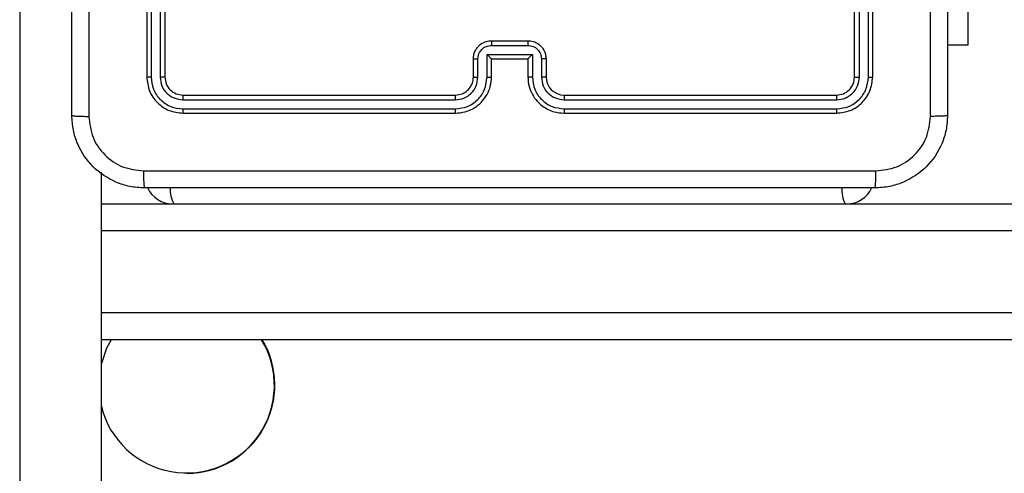
# Model space of a CAD drawing. Units: millimetres. Extents: x -6154 to 355281, y -3372 to 11531.
# Drawn here: x -3661 to -3553, y 6116 to 6166 of the extents above; entities that cross this region are included whole.
import ezdxf

# ---------------------------------------------------------------- set-up
doc = ezdxf.new("R2010")
doc.units = ezdxf.units.MM
doc.layers.add('Toestel 2D', color=7, linetype='Continuous', lineweight=20)

# ---------------------------------------------------------------- blocks, each defined once
blk = doc.blocks.new('WD1542_')
at = {"color": 7, "linetype": 'Continuous', "lineweight": 25}
for p, q in [((3127.548, 2157.562), (3127.548, 2141.191)), ((3128.448, 2138.202), (3128.448, 2157.562)), ((3111.287, 2143.039), (3127.548, 2143.039)), ((3111.287, 2143.039), (3127.548, 2143.039)), ((3127.548, 2141.539), (3116.657, 2141.539)), ((3127.548, 2141.539), (3116.657, 2141.539)), ((3122.448, 2140.539), (3119.448, 2140.539)), ((3126.648, 2140.539), (3123.648, 2140.539)), ((3122.448, 2140.491), (3119.446, 2140.491)), ((3126.65, 2140.491), (3123.648, 2140.491)), ((3122.448, 2140.391), (3119.446, 2140.391)), ((3122.448, 2140.339), (3119.448, 2140.339)), ((3126.65, 2140.391), (3123.648, 2140.391)), ((3126.648, 2140.339), (3123.648, 2140.339)), ((3119.048, 2140.139), (3119.048, 2137.139)), ((3119.095, 2140.141), (3119.095, 2137.139)), ((3119.195, 2140.141), (3119.195, 2137.139)), ((3119.248, 2140.139), (3119.248, 2137.139)), ((3122.648, 2139.939), (3122.648, 2140.139)), ((3122.698, 2139.941), (3122.698, 2140.141)), ((3122.798, 2139.891), (3122.798, 2140.141)), ((3122.848, 2139.939), (3122.848, 2140.139)), ((3123.248, 2140.139), (3123.248, 2139.939)), ((3123.298, 2140.141), (3123.298, 2139.891)), ((3123.398, 2140.141), (3123.398, 2139.941)), ((3123.448, 2140.139), (3123.448, 2139.939)), ((3126.848, 2137.139), (3126.848, 2140.139)), ((3126.9, 2137.139), (3126.901, 2140.141)), ((3127.001, 2137.139), (3127.001, 2140.141)), ((3127.048, 2137.139), (3127.048, 2140.139)), ((3123.298, 2139.891), (3122.798, 2139.891)), ((3122.848, 2139.939), (3122.848, 2139.939)), ((3123.248, 2139.939), (3122.848, 2139.939)), ((3123.248, 2139.939), (3123.248, 2139.939)), ((3117.999, 2139.789), (3118.223, 2139.789)), ((3117.999, 2138.439), (3117.999, 2139.789)), ((3123.248, 2139.791), (3122.848, 2139.791)), ((3123.248, 2139.739), (3122.848, 2139.739))]:
    blk.add_line(p, q, dxfattribs=at)
at = {"color": 8, "linetype": 'Continuous', "lineweight": 25}
for p, q in [((3127.548, 2142.739), (3111.329, 2142.739)), ((3127.548, 2142.739), (3111.329, 2142.739)), ((3111.329, 2141.839), (3127.548, 2141.839)), ((3111.329, 2141.839), (3127.548, 2141.839))]:
    blk.add_line(p, q, dxfattribs=at)
at = {"color": 7, "linetype": 'Continuous', "lineweight": 25, "flags": 128}
blk.add_lwpolyline([(3127.44, 2143.039), (3127.49, 2143.134), (3127.548, 2143.301)], dxfattribs=at)
at = {"color": 7, "linetype": 'Continuous', "lineweight": 25}
for centre, radius, start, end in [((3126.611, 2143.539), 0.975, 90.4613, 210.8706), ((3126.609, 2143.542), 0.968, 14.0339, 211.3087), ((3119.331, 2141.239), 0.3, 90, 154.924), ((3126.765, 2141.239), 0.3, 24.977, 90), ((3126.765, 2141.239), 0.3, 24.977, 90), ((3122.448, 2140.139), 0.2, 0.0027, 89.9973)]:
    blk.add_arc(centre, radius, start, end, dxfattribs=at)
at = {"color": 8, "linetype": 'Continuous', "lineweight": 25}
for centre in [(3119.079, 2141.389), (3126.479, 2141.389)]:
    blk.add_arc(centre, 0.31, 355.6774, 28.9601, dxfattribs=at)
at = {"color": 7, "linetype": 'Continuous', "lineweight": 25}
for points, knots in [([(3118.223, 2140.564), (3118.226, 2140.618), (3118.233, 2140.726), (3118.298, 2140.926), (3118.443, 2141.144), (3118.661, 2141.289), (3118.861, 2141.354), (3118.969, 2141.361), (3119.023, 2141.364)], [0, 0, 0, 0, 0.1305422, 0.2575735, 0.5000144, 0.7426636, 0.8696323, 1, 1, 1, 1]), ([(3119.023, 2141.364), (3119.022, 2141.361), (3119.019, 2141.355), (3119.015, 2141.313), (3119.013, 2141.251), (3119.013, 2141.201), (3119.012, 2141.176)], [0, 0, 0, 0, 0.2499546, 0.4998879, 0.7495802, 1, 1, 1, 1]), ([(3119.023, 2141.364), (3119.917, 2141.364), (3121.705, 2141.364), (3124.391, 2141.364), (3126.179, 2141.364), (3127.073, 2141.364)], [0, 0, 0, 0, 0.333295, 0.666701, 1, 1, 1, 1]), ([(3127.084, 2141.176), (3127.083, 2141.201), (3127.083, 2141.251), (3127.081, 2141.313), (3127.077, 2141.355), (3127.074, 2141.361), (3127.073, 2141.364)], [0, 0, 0, 0, 0.2504202, 0.5001116, 0.7500472, 1, 1, 1, 1]), ([(3127.073, 2141.364), (3127.128, 2141.361), (3127.235, 2141.354), (3127.435, 2141.289), (3127.653, 2141.144), (3127.799, 2140.926), (3127.863, 2140.726), (3127.87, 2140.618), (3127.873, 2140.564)], [0, 0, 0, 0, 0.1305429, 0.2575749, 0.500017, 0.7426622, 0.8696316, 1, 1, 1, 1]), ([(3119.012, 2141.176), (3118.934, 2141.167), (3118.776, 2141.149), (3118.577, 2141.01), (3118.438, 2140.811), (3118.42, 2140.653), (3118.411, 2140.575)], [0, 0, 0, 0, 0.249945, 0.500047, 0.749966, 1, 1, 1, 1]), ([(3127.084, 2141.176), (3126.187, 2141.176), (3124.394, 2141.176), (3121.702, 2141.176), (3119.909, 2141.176), (3119.012, 2141.176)], [0, 0, 0, 0, 0.333337, 0.666663, 1, 1, 1, 1]), ([(3127.685, 2140.575), (3127.676, 2140.653), (3127.658, 2140.811), (3127.519, 2141.01), (3127.32, 2141.148), (3127.162, 2141.167), (3127.084, 2141.176)], [0, 0, 0, 0, 0.249958, 0.500051, 0.749968, 1, 1, 1, 1]), ([(3118.223, 2140.564), (3118.226, 2140.565), (3118.231, 2140.568), (3118.274, 2140.571), (3118.336, 2140.574), (3118.386, 2140.574), (3118.411, 2140.575)], [0, 0, 0, 0, 0.2504, 0.500117, 0.750035, 1, 1, 1, 1]), ([(3118.223, 2132.514), (3118.223, 2133.408), (3118.223, 2135.196), (3118.223, 2137.882), (3118.223, 2139.67), (3118.223, 2140.564)], [0, 0, 0, 0, 0.333296, 0.666701, 1, 1, 1, 1]), ([(3118.411, 2140.575), (3118.411, 2139.902), (3118.411, 2138.558), (3118.411, 2137.212), (3118.411, 2136.539)], [0, 0, 0, 0, 0.500009, 1, 1, 1, 1]), ([(3119.448, 2140.539), (3119.396, 2140.533), (3119.291, 2140.521), (3119.158, 2140.428), (3119.066, 2140.296), (3119.054, 2140.191), (3119.048, 2140.139)], [0, 0, 0, 0, 0.250142, 0.5001245, 0.7500428, 1, 1, 1, 1]), ([(3119.446, 2140.491), (3119.446, 2140.498), (3119.446, 2140.512), (3119.446, 2140.528), (3119.447, 2140.537), (3119.448, 2140.538), (3119.448, 2140.539)], [0, 0, 0, 0, 0.279758, 0.559081, 0.779551, 1, 1, 1, 1]), ([(3122.848, 2140.139), (3122.845, 2140.174), (3122.84, 2140.242), (3122.802, 2140.333), (3122.749, 2140.407), (3122.671, 2140.477), (3122.569, 2140.529), (3122.485, 2140.536), (3122.448, 2140.539)], [0, 0, 0, 0, 0.167941, 0.323667, 0.467189, 0.598494, 0.823505, 1, 1, 1, 1]), ([(3122.448, 2140.491), (3122.448, 2140.498), (3122.448, 2140.51), (3122.448, 2140.526), (3122.448, 2140.537), (3122.448, 2140.538), (3122.448, 2140.539)], [0, 0, 0, 0, 0.250129, 0.499995, 0.749884, 1, 1, 1, 1]), ([(3123.648, 2140.539), (3123.611, 2140.536), (3123.526, 2140.529), (3123.424, 2140.476), (3123.346, 2140.406), (3123.294, 2140.332), (3123.256, 2140.241), (3123.251, 2140.174), (3123.248, 2140.139)], [0, 0, 0, 0, 0.1776176, 0.4030042, 0.5342153, 0.6774471, 0.8327166, 1, 1, 1, 1]), ([(3123.648, 2140.491), (3123.648, 2140.498), (3123.648, 2140.51), (3123.648, 2140.526), (3123.648, 2140.537), (3123.648, 2140.538), (3123.648, 2140.539)], [0, 0, 0, 0, 0.250104, 0.500008, 0.74989, 1, 1, 1, 1]), ([(3126.65, 2140.491), (3126.65, 2140.498), (3126.65, 2140.512), (3126.65, 2140.528), (3126.649, 2140.537), (3126.648, 2140.538), (3126.648, 2140.539)], [0, 0, 0, 0, 0.27975, 0.559136, 0.779541, 1, 1, 1, 1]), ([(3127.048, 2140.139), (3127.042, 2140.191), (3127.03, 2140.296), (3126.937, 2140.428), (3126.805, 2140.521), (3126.7, 2140.533), (3126.648, 2140.539)], [0, 0, 0, 0, 0.250158, 0.500128, 0.750045, 1, 1, 1, 1]), ([(3127.685, 2132.503), (3127.685, 2133.4), (3127.685, 2135.192), (3127.685, 2137.885), (3127.685, 2139.678), (3127.685, 2140.575)], [0, 0, 0, 0, 0.333336, 0.666664, 1, 1, 1, 1]), ([(3127.873, 2140.564), (3127.87, 2140.565), (3127.864, 2140.568), (3127.822, 2140.571), (3127.76, 2140.574), (3127.71, 2140.574), (3127.685, 2140.575)], [0, 0, 0, 0, 0.249951, 0.499888, 0.749615, 1, 1, 1, 1]), ([(3127.873, 2140.564), (3127.873, 2139.67), (3127.873, 2137.882), (3127.873, 2135.196), (3127.873, 2133.408), (3127.873, 2132.514)], [0, 0, 0, 0, 0.333296, 0.666701, 1, 1, 1, 1]), ([(3119.446, 2140.491), (3119.4, 2140.486), (3119.309, 2140.475), (3119.211, 2140.408), (3119.153, 2140.337), (3119.108, 2140.256), (3119.101, 2140.187), (3119.095, 2140.141)], [0, 0, 0, 0, 0.24962, 0.49922, 0.623814, 0.749847, 1, 1, 1, 1]), ([(3122.798, 2140.141), (3122.792, 2140.187), (3122.782, 2140.279), (3122.701, 2140.395), (3122.585, 2140.475), (3122.493, 2140.486), (3122.448, 2140.491)], [0, 0, 0, 0, 0.250464, 0.500143, 0.750091, 1, 1, 1, 1]), ([(3123.648, 2140.491), (3123.603, 2140.486), (3123.511, 2140.475), (3123.395, 2140.395), (3123.314, 2140.279), (3123.303, 2140.187), (3123.298, 2140.141)], [0, 0, 0, 0, 0.249908, 0.499855, 0.749533, 1, 1, 1, 1]), ([(3127.001, 2140.141), (3126.995, 2140.187), (3126.984, 2140.278), (3126.917, 2140.376), (3126.846, 2140.434), (3126.765, 2140.478), (3126.696, 2140.486), (3126.65, 2140.491)], [0, 0, 0, 0, 0.249625, 0.499229, 0.623826, 0.749843, 1, 1, 1, 1]), ([(3119.446, 2140.391), (3119.413, 2140.388), (3119.364, 2140.382), (3119.306, 2140.35), (3119.255, 2140.309), (3119.207, 2140.239), (3119.199, 2140.174), (3119.195, 2140.141)], [0, 0, 0, 0, 0.250168, 0.376161, 0.500765, 0.750373, 1, 1, 1, 1]), ([(3119.448, 2140.339), (3119.422, 2140.336), (3119.369, 2140.33), (3119.303, 2140.284), (3119.257, 2140.217), (3119.251, 2140.165), (3119.248, 2140.139)], [0, 0, 0, 0, 0.25018, 0.500116, 0.749987, 1, 1, 1, 1]), ([(3119.448, 2140.339), (3119.448, 2140.34), (3119.447, 2140.342), (3119.446, 2140.356), (3119.446, 2140.373), (3119.446, 2140.385), (3119.446, 2140.391)], [0, 0, 0, 0, 0.27985, 0.559012, 0.779491, 1, 1, 1, 1]), ([(3122.698, 2140.141), (3122.694, 2140.174), (3122.686, 2140.239), (3122.629, 2140.322), (3122.546, 2140.379), (3122.48, 2140.387), (3122.448, 2140.391)], [0, 0, 0, 0, 0.250473, 0.500138, 0.7501, 1, 1, 1, 1]), ([(3122.448, 2140.339), (3122.448, 2140.339), (3122.448, 2140.339), (3122.448, 2140.343), (3122.448, 2140.348), (3122.448, 2140.354), (3122.448, 2140.362), (3122.448, 2140.371), (3122.448, 2140.381), (3122.448, 2140.388), (3122.448, 2140.391)], [0, 0, 0, 0, 0.125002, 0.250191, 0.375216, 0.499925, 0.62476, 0.749714, 0.874895, 1, 1, 1, 1]), ([(3123.648, 2140.391), (3123.616, 2140.387), (3123.55, 2140.38), (3123.467, 2140.322), (3123.41, 2140.239), (3123.402, 2140.174), (3123.398, 2140.141)], [0, 0, 0, 0, 0.2504295, 0.5001236, 0.7500706, 1, 1, 1, 1]), ([(3123.648, 2140.339), (3123.622, 2140.336), (3123.574, 2140.331), (3123.513, 2140.291), (3123.475, 2140.244), (3123.452, 2140.191), (3123.449, 2140.157), (3123.448, 2140.139)], [0, 0, 0, 0, 0.244435, 0.457337, 0.675439, 0.824517, 1, 1, 1, 1]), ([(3123.648, 2140.339), (3123.648, 2140.339), (3123.648, 2140.339), (3123.648, 2140.343), (3123.648, 2140.348), (3123.648, 2140.354), (3123.648, 2140.362), (3123.648, 2140.371), (3123.648, 2140.381), (3123.648, 2140.388), (3123.648, 2140.391)], [0, 0, 0, 0, 0.124994, 0.250174, 0.375185, 0.499925, 0.624636, 0.749715, 0.874907, 1, 1, 1, 1]), ([(3126.648, 2140.339), (3126.648, 2140.34), (3126.649, 2140.342), (3126.65, 2140.356), (3126.65, 2140.373), (3126.65, 2140.385), (3126.65, 2140.391)], [0, 0, 0, 0, 0.279849, 0.559004, 0.779482, 1, 1, 1, 1]), ([(3126.848, 2140.139), (3126.845, 2140.165), (3126.839, 2140.217), (3126.793, 2140.284), (3126.727, 2140.33), (3126.674, 2140.336), (3126.648, 2140.339)], [0, 0, 0, 0, 0.250213, 0.500124, 0.749993, 1, 1, 1, 1]), ([(3126.901, 2140.141), (3126.897, 2140.174), (3126.891, 2140.223), (3126.86, 2140.281), (3126.818, 2140.331), (3126.748, 2140.379), (3126.683, 2140.387), (3126.65, 2140.391)], [0, 0, 0, 0, 0.250141, 0.376162, 0.500788, 0.750399, 1, 1, 1, 1]), ([(3119.095, 2140.141), (3119.088, 2140.141), (3119.074, 2140.141), (3119.059, 2140.14), (3119.05, 2140.14), (3119.049, 2140.139), (3119.048, 2140.139)], [0, 0, 0, 0, 0.279798, 0.559161, 0.779512, 1, 1, 1, 1]), ([(3119.248, 2140.139), (3119.247, 2140.139), (3119.245, 2140.14), (3119.231, 2140.141), (3119.213, 2140.141), (3119.201, 2140.141), (3119.195, 2140.141)], [0, 0, 0, 0, 0.2798808, 0.5590272, 0.7794986, 1, 1, 1, 1]), ([(3122.648, 2140.139), (3122.649, 2140.139), (3122.65, 2140.14), (3122.662, 2140.14), (3122.678, 2140.141), (3122.691, 2140.141), (3122.698, 2140.141)], [0, 0, 0, 0, 0.25018, 0.500079, 0.749852, 1, 1, 1, 1]), ([(3122.798, 2140.141), (3122.804, 2140.141), (3122.817, 2140.141), (3122.834, 2140.14), (3122.846, 2140.14), (3122.847, 2140.139), (3122.848, 2140.139)], [0, 0, 0, 0, 0.25022, 0.50001, 0.749795, 1, 1, 1, 1]), ([(3123.298, 2140.141), (3123.292, 2140.141), (3123.278, 2140.141), (3123.262, 2140.14), (3123.25, 2140.14), (3123.249, 2140.139), (3123.248, 2140.139)], [0, 0, 0, 0, 0.2501588, 0.4999094, 0.7497821, 1, 1, 1, 1]), ([(3123.448, 2140.139), (3123.447, 2140.139), (3123.446, 2140.14), (3123.434, 2140.14), (3123.418, 2140.141), (3123.405, 2140.141), (3123.398, 2140.141)], [0, 0, 0, 0, 0.25019, 0.499993, 0.749798, 1, 1, 1, 1]), ([(3126.848, 2140.139), (3126.849, 2140.139), (3126.851, 2140.14), (3126.865, 2140.141), (3126.883, 2140.141), (3126.895, 2140.141), (3126.901, 2140.141)], [0, 0, 0, 0, 0.2798522, 0.558949, 0.7794546, 1, 1, 1, 1]), ([(3127.001, 2140.141), (3127.008, 2140.141), (3127.022, 2140.141), (3127.037, 2140.14), (3127.046, 2140.14), (3127.047, 2140.139), (3127.048, 2140.139)], [0, 0, 0, 0, 0.2798362, 0.5591555, 0.779508, 1, 1, 1, 1]), ([(3122.648, 2139.939), (3122.649, 2139.939), (3122.651, 2139.94), (3122.664, 2139.94), (3122.681, 2139.941), (3122.692, 2139.941), (3122.698, 2139.941)], [0, 0, 0, 0, 0.279839, 0.559156, 0.779588, 1, 1, 1, 1]), ([(3122.848, 2139.739), (3122.828, 2139.741), (3122.784, 2139.744), (3122.731, 2139.773), (3122.693, 2139.809), (3122.669, 2139.846), (3122.652, 2139.89), (3122.649, 2139.922), (3122.648, 2139.939)], [0, 0, 0, 0, 0.192261, 0.422547, 0.552535, 0.692121, 0.84128, 1, 1, 1, 1]), ([(3122.848, 2139.791), (3122.828, 2139.793), (3122.789, 2139.798), (3122.739, 2139.832), (3122.705, 2139.882), (3122.7, 2139.921), (3122.698, 2139.941)], [0, 0, 0, 0, 0.249885, 0.499806, 0.749521, 1, 1, 1, 1]), ([(3122.798, 2139.891), (3122.803, 2139.896), (3122.814, 2139.907), (3122.828, 2139.921), (3122.837, 2139.93), (3122.843, 2139.935), (3122.847, 2139.938), (3122.848, 2139.939), (3122.848, 2139.939)], [0, 0, 0, 0, 0.251521, 0.502574, 0.646434, 0.775719, 0.892462, 1, 1, 1, 1]), ([(3123.398, 2139.941), (3123.396, 2139.921), (3123.391, 2139.882), (3123.357, 2139.832), (3123.307, 2139.798), (3123.268, 2139.793), (3123.248, 2139.791)], [0, 0, 0, 0, 0.250475, 0.500155, 0.75007, 1, 1, 1, 1]), ([(3123.448, 2139.939), (3123.447, 2139.922), (3123.444, 2139.89), (3123.427, 2139.846), (3123.403, 2139.81), (3123.365, 2139.773), (3123.313, 2139.745), (3123.268, 2139.741), (3123.248, 2139.739)], [0, 0, 0, 0, 0.158216, 0.306995, 0.446349, 0.576279, 0.806827, 1, 1, 1, 1]), ([(3123.298, 2139.891), (3123.293, 2139.896), (3123.282, 2139.907), (3123.268, 2139.921), (3123.259, 2139.93), (3123.253, 2139.935), (3123.249, 2139.938), (3123.248, 2139.939), (3123.248, 2139.939)], [0, 0, 0, 0, 0.251431, 0.502431, 0.646547, 0.775777, 0.892528, 1, 1, 1, 1]), ([(3123.448, 2139.939), (3123.447, 2139.939), (3123.445, 2139.94), (3123.432, 2139.94), (3123.415, 2139.941), (3123.404, 2139.941), (3123.398, 2139.941)], [0, 0, 0, 0, 0.2798415, 0.5590525, 0.7795339, 1, 1, 1, 1]), ([(3122.848, 2139.739), (3122.848, 2139.739), (3122.848, 2139.739), (3122.848, 2139.743), (3122.848, 2139.747), (3122.848, 2139.754), (3122.848, 2139.762), (3122.848, 2139.771), (3122.848, 2139.781), (3122.848, 2139.788), (3122.848, 2139.791)], [0, 0, 0, 0, 0.125046, 0.250195, 0.375244, 0.500032, 0.624726, 0.749815, 0.874945, 1, 1, 1, 1]), ([(3123.248, 2139.739), (3123.248, 2139.739), (3123.248, 2139.739), (3123.248, 2139.743), (3123.248, 2139.747), (3123.248, 2139.754), (3123.248, 2139.762), (3123.248, 2139.771), (3123.248, 2139.781), (3123.248, 2139.788), (3123.248, 2139.791)], [0, 0, 0, 0, 0.125049, 0.25013, 0.375247, 0.500038, 0.624735, 0.749795, 0.874947, 1, 1, 1, 1])]:
    blk.add_open_spline(points, degree=3, knots=knots, dxfattribs=at)
blk = doc.blocks.new('VPL-02-WD1542')
at = {"layer": 'Toestel 2D', "xscale": 10, "yscale": 10, "zscale": 10, "rotation": 180}
blk.add_blockref('WD1542_', (27623.23, 27561.39), dxfattribs=at)

msp = doc.modelspace()

# ---------------------------------------------------------------- block references
msp.add_blockref('VPL-02-WD1542', (0, 0))

doc.saveas('drawing.dxf')
